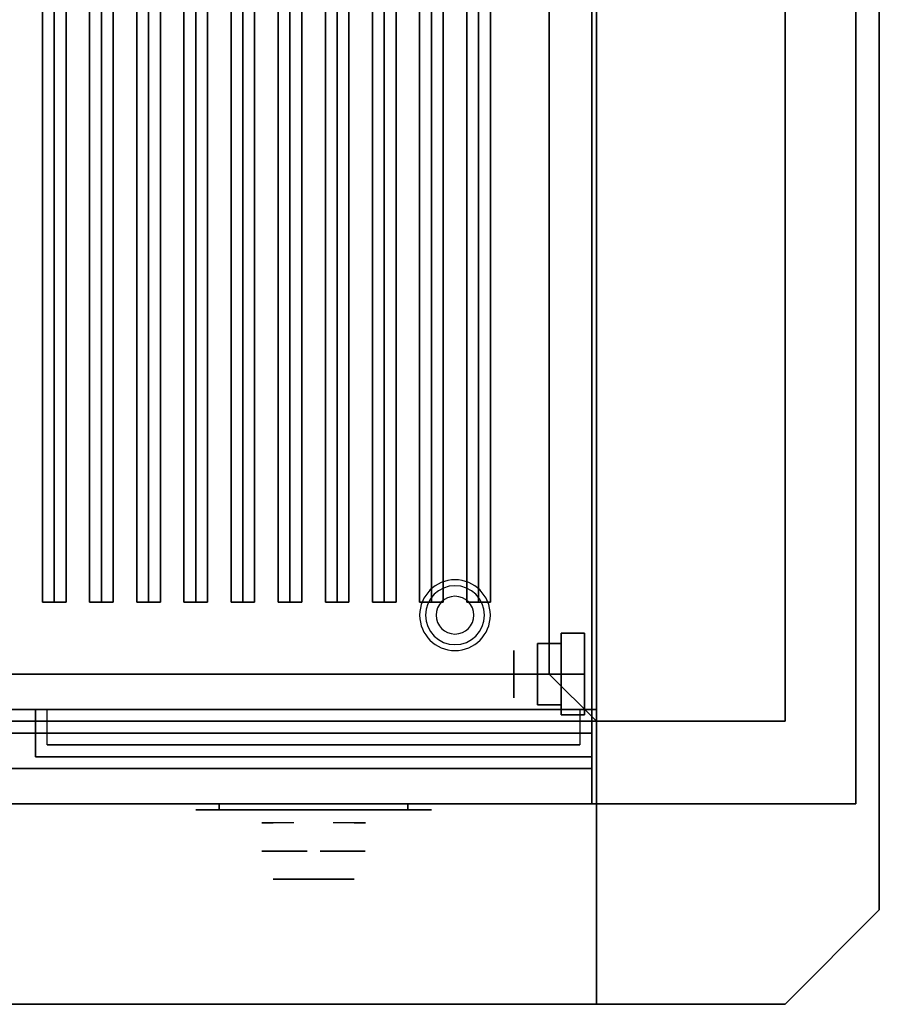
# Model space of a CAD drawing. Extents: x -20 to 150, y -42 to 42.
# Drawn here: x 132 to 150, y -42 to -21 of the extents above; entities that cross this region are included whole.
import ezdxf

# ---------------------------------------------------------------- set-up
doc = ezdxf.new("R2010")
doc.units = 0
for name, color, linetype in [('3D', 254, 'CONTINUOUS'), ('3D-BLACK', 250, 'CONTINUOUS'), ('3D-CASTIRON', 251, 'CONTINUOUS'), ('3D-CHROME', 254, 'CONTINUOUS'), ('3D-FLAT', 7, 'CONTINUOUS'), ('3D-GAS', 246, 'CONTINUOUS')]:
    doc.layers.add(name, color=color, linetype=linetype)

msp = doc.modelspace()

# ---------------------------------------------------------------- linework, layer by layer
at = {"layer": '3D'}
for centre, radius, start, end in [((141, -33.75, 1.5), 0.75, 360, 180), ((141, -33.75, 1.25), 0.625, 360, 180), ((141, -33.75), 0.4, 360, 180), ((141, -33.75, 1.5), 0.75, 180, 360), ((141, -33.75, 1.25), 0.625, 180, 360), ((141, -33.75), 0.4, 180, 360)]:
    msp.add_arc(centre, radius, start, end, dxfattribs=at)
for points in [[(144, 42, 35), (144, 42, 36), (144, -42, 36), (144, -42, 35)], [(150, -40, 35), (150, 40, 35), (150, 40, 36), (150, -40, 36)], [(144, -37.75, 6), (144, -37.75, 35), (144, 37.75, 35), (144, 37.75, 6)], [(148, -36, 0.25), (148, -36, 6), (148, 36, 6), (148, 36, 0.25)], [(143.9, -5, 27), (143.9, -5, 35), (143.9, -36, 35), (143.9, -36, 27)], [(144, -5, 27), (144, -37.75, 27), (144, -37.75, 25), (144, -5, 25)], [(144, -5, 6), (144, -35.75, 6), (144, -35.75, 24.9), (144, -5, 24.9)], [(144, -9, 35), (144, -36, 35), (144, -36, 36), (144, -9, 36)], [(144, -36, 36), (144, -9, 36), (144, -9, 36.5), (144, -36, 36.5)], [(143, -35, 36), (143, -10, 36), (143, -10, 36.5), (143, -35, 36.5)], [(109, -35, 36), (143, -35, 36), (143, -35, 36.5), (109, -35, 36.5)], [(143, -35, 36), (144, -36, 36), (144, -36, 36.5), (143, -35, 36.5)], [(143, -35, 36), (144, -36, 36), (144, -36, 36.5), (143, -35, 36.5)], [(144, -35.75, 6), (72, -35.75, 6), (72, -35.75, 24.9), (144, -35.75, 24.9)], [(132.1, -35.75, 24.9), (132.1, -36.75, 24.9), (132.1, -36.75, 6), (132.1, -35.75, 6)], [(143.9, -35.75, 6), (132.1, -35.75, 6), (132.1, -35.75, 24.9), (143.9, -35.75, 24.9)], [(143.65, -36.5, 23.568), (132.35, -36.5, 23.568), (132.35, -35.75, 24.318), (143.65, -35.75, 24.318)], [(143.65, -36.5, 21.986), (132.35, -36.5, 21.986), (132.35, -35.75, 22.736), (143.65, -35.75, 22.736)], [(143.65, -36.5, 20.405), (132.35, -36.5, 20.405), (132.35, -35.75, 21.155), (143.65, -35.75, 21.155)], [(143.65, -36.5, 18.823), (132.35, -36.5, 18.823), (132.35, -35.75, 19.573), (143.65, -35.75, 19.573)], [(143.65, -36.5, 17.241), (132.35, -36.5, 17.241), (132.35, -35.75, 17.991), (143.65, -35.75, 17.991)], [(143.65, -36.5, 15.659), (132.35, -36.5, 15.659), (132.35, -35.75, 16.409), (143.65, -35.75, 16.409)], [(143.65, -36.5, 14.077), (132.35, -36.5, 14.077), (132.35, -35.75, 14.827), (143.65, -35.75, 14.827)], [(143.65, -36.5, 12.495), (132.35, -36.5, 12.495), (132.35, -35.75, 13.245), (143.65, -35.75, 13.245)], [(143.65, -36.5, 10.914), (132.35, -36.5, 10.914), (132.35, -35.75, 11.664), (143.65, -35.75, 11.664)], [(143.65, -36.5, 9.332), (132.35, -36.5, 9.332), (132.35, -35.75, 10.082), (143.65, -35.75, 10.082)], [(143.65, -36.5, 7.75), (132.35, -36.5, 7.75), (132.35, -35.75, 8.5), (143.65, -35.75, 8.5)], [(143.9, -35.75, 6), (143.9, -36.75, 6), (143.9, -36.75, 24.9), (143.9, -35.75, 24.9)], [(-16, -36, 0.25), (-16, -36, 6), (148, -36, 6), (148, -36, 0.25)], [(0, -36, 36), (144, -36, 36), (144, -36, 35), (0, -36, 35)], [(144, -36, 35), (108, -36, 35), (108, -36, 36), (144, -36, 36)], [(108, -36, 36), (144, -36, 36), (144, -36, 36.5), (108, -36, 36.5)], [(143.9, -36, 27), (143.9, -36, 35), (108.1, -36, 35), (108.1, -36, 27)], [(144, -42, 36), (144, -36, 36), (144, -36, 35), (144, -42, 35)], [(143.9, -36.25, 35.75), (108.1, -36.25, 35.75), (108.1, -36.25, 27), (143.9, -36.25, 27)], [(143.65, -36.5, 23.068), (132.35, -36.5, 23.068), (132.35, -36.5, 23.568), (143.65, -36.5, 23.568)], [(143.65, -36.5, 21.486), (132.35, -36.5, 21.486), (132.35, -36.5, 21.986), (143.65, -36.5, 21.986)], [(143.65, -36.5, 19.905), (132.35, -36.5, 19.905), (132.35, -36.5, 20.405), (143.65, -36.5, 20.405)], [(143.65, -36.5, 18.323), (132.35, -36.5, 18.323), (132.35, -36.5, 18.823), (143.65, -36.5, 18.823)], [(143.65, -36.5, 16.741), (132.35, -36.5, 16.741), (132.35, -36.5, 17.241), (143.65, -36.5, 17.241)], [(143.65, -36.5, 15.159), (132.35, -36.5, 15.159), (132.35, -36.5, 15.659), (143.65, -36.5, 15.659)], [(143.65, -36.5, 13.577), (132.35, -36.5, 13.577), (132.35, -36.5, 14.077), (143.65, -36.5, 14.077)], [(143.65, -36.5, 11.995), (132.35, -36.5, 11.995), (132.35, -36.5, 12.495), (143.65, -36.5, 12.495)], [(143.65, -36.5, 10.414), (132.35, -36.5, 10.414), (132.35, -36.5, 10.914), (143.65, -36.5, 10.914)], [(143.65, -36.5, 8.832), (132.35, -36.5, 8.832), (132.35, -36.5, 9.332), (143.65, -36.5, 9.332)], [(143.65, -36.5, 7.25), (132.35, -36.5, 7.25), (132.35, -36.5, 7.75), (143.65, -36.5, 7.75)], [(143.9, -37, 27), (108.1, -37, 27), (108.1, -37.75, 27.75), (143.9, -37.75, 27.75)], [(144, -37.75, 27), (72, -37.75, 27), (72, -37.75, 25), (144, -37.75, 25)], [(143.9, -37.75, 27.75), (108.1, -37.75, 27.75), (108.1, -37.75, 35.75), (143.9, -37.75, 35.75)], [(144, -37.75, 6), (144, -37.75, 35), (149.5, -37.75, 35), (149.5, -37.75, 6)], [(150, -40, 35), (148, -42, 35), (148, -42, 36), (150, -40, 36)], [(0, -42, 36), (144, -42, 36), (144, -42, 35), (0, -42, 35)]]:
    msp.add_3dface(points, dxfattribs=at)
for points, invisible_edges in [([(144, -42, 35), (144, 42, 35), (144, 42, 36), (144, -42, 36)], 15), ([(149.5, -37.75, 6), (149.5, -12, 8), (149.5, 12, 8), (149.5, 37.75, 6)], 5), ([(149.5, 37.75, 35), (149.5, 12, 33), (149.5, -12, 33), (149.5, -37.75, 35)], 5), ([(149.5, -37.75, 35), (149.5, -12, 33), (149.5, -12, 8), (149.5, -37.75, 6)], 5), ([(143.9, -36.25, 27.75), (143.9, -36.25, 36), (143.9, -37.75, 36), (143.9, -37.75, 27.75)], 10), ([(143.9, -36.25, 27), (143.9, -37, 27), (143.9, -37.75, 27.75), (143.9, -36.25, 27.75)], 4), ([(132.6, -36.75, 6.5), (143.4, -36.75, 6.5), (143.9, -36.75, 6), (132.1, -36.75, 6)], 4), ([(132.6, -36.75, 24.4), (132.6, -36.75, 6.5), (132.1, -36.75, 6), (132.1, -36.75, 24.9)], 4), ([(132.6, -36.75, 24.4), (143.4, -36.75, 24.4), (143.9, -36.75, 24.9), (132.1, -36.75, 24.9)], 4), ([(143.4, -36.75, 6.5), (143.4, -36.75, 24.4), (143.9, -36.75, 24.9), (143.9, -36.75, 6)], 4), ([(144, -42, 35), (148, -42, 35), (148, -42, 36), (144, -42, 36)], 8)]:
    msp.add_3dface(points, dxfattribs=dict(at, invisible_edges=invisible_edges))
at = {"layer": '3D-BLACK', "extrusion": (0, 1, 0)}
for centre, start, end in [((-136, 30.5, -37.875), 270, 90), ((-140, 30.5, -37.875), 90, 270)]:
    msp.add_arc(centre, 0.5, start, end, dxfattribs=at)
at = {"layer": '3D-BLACK'}
for points in [[(140, -37.875, 30), (140, -37.75, 30), (136, -37.75, 30), (136, -37.875, 30)], [(136, -37.875, 31), (136, -37.75, 31), (140, -37.75, 31), (140, -37.875, 31)]]:
    msp.add_3dface(points, dxfattribs=at)
at = {"layer": '3D-BLACK', "invisible_edges": 15}
for points in [[(140.5, -37.875, 30.5), (140.433, -37.875, 30.25), (135.567, -37.875, 30.25), (135.5, -37.875, 30.5)], [(140.433, -37.875, 30.75), (140.5, -37.875, 30.5), (135.5, -37.875, 30.5), (135.567, -37.875, 30.75)], [(140.433, -37.875, 30.25), (140.25, -37.875, 30.067), (135.75, -37.875, 30.067), (135.567, -37.875, 30.25)], [(140.25, -37.875, 30.933), (140.433, -37.875, 30.75), (135.567, -37.875, 30.75), (135.75, -37.875, 30.933)], [(140.25, -37.875, 30.067), (140, -37.875, 30), (136, -37.875, 30), (135.75, -37.875, 30.067)], [(140, -37.875, 31), (140.25, -37.875, 30.933), (135.75, -37.875, 30.933), (136, -37.875, 31)]]:
    msp.add_3dface(points, dxfattribs=at)
at = {"layer": '3D-CASTIRON'}
for points in [[(132.5, -11.472, 37.445), (132.25, -11.472, 36.445), (132.25, -33.472, 36.445), (132.5, -33.472, 37.445)], [(132.25, -11.472, 36.445), (132.5, -11.472, 36.695), (132.5, -33.472, 36.695), (132.25, -33.472, 36.445)], [(132.75, -11.472, 36.445), (132.5, -11.472, 36.695), (132.5, -33.472, 36.695), (132.75, -33.472, 36.445)], [(132.5, -11.472, 37.445), (132.75, -11.472, 36.445), (132.75, -33.472, 36.445), (132.5, -33.472, 37.445)], [(133.5, -11.472, 37.445), (133.25, -11.472, 36.445), (133.25, -33.472, 36.445), (133.5, -33.472, 37.445)], [(133.25, -11.472, 36.445), (133.5, -11.472, 36.695), (133.5, -33.472, 36.695), (133.25, -33.472, 36.445)], [(133.75, -11.472, 36.445), (133.5, -11.472, 36.695), (133.5, -33.472, 36.695), (133.75, -33.472, 36.445)], [(133.5, -11.472, 37.445), (133.75, -11.472, 36.445), (133.75, -33.472, 36.445), (133.5, -33.472, 37.445)], [(134.5, -11.472, 37.445), (134.25, -11.472, 36.445), (134.25, -33.472, 36.445), (134.5, -33.472, 37.445)], [(134.25, -11.472, 36.445), (134.5, -11.472, 36.695), (134.5, -33.472, 36.695), (134.25, -33.472, 36.445)], [(134.75, -11.472, 36.445), (134.5, -11.472, 36.695), (134.5, -33.472, 36.695), (134.75, -33.472, 36.445)], [(134.5, -11.472, 37.445), (134.75, -11.472, 36.445), (134.75, -33.472, 36.445), (134.5, -33.472, 37.445)], [(135.5, -11.472, 37.445), (135.25, -11.472, 36.445), (135.25, -33.472, 36.445), (135.5, -33.472, 37.445)], [(135.25, -11.472, 36.445), (135.5, -11.472, 36.695), (135.5, -33.472, 36.695), (135.25, -33.472, 36.445)], [(135.75, -11.472, 36.445), (135.5, -11.472, 36.695), (135.5, -33.472, 36.695), (135.75, -33.472, 36.445)], [(135.5, -11.472, 37.445), (135.75, -11.472, 36.445), (135.75, -33.472, 36.445), (135.5, -33.472, 37.445)], [(136.5, -11.472, 37.445), (136.25, -11.472, 36.445), (136.25, -33.472, 36.445), (136.5, -33.472, 37.445)], [(136.25, -11.472, 36.445), (136.5, -11.472, 36.695), (136.5, -33.472, 36.695), (136.25, -33.472, 36.445)], [(136.75, -11.472, 36.445), (136.5, -11.472, 36.695), (136.5, -33.472, 36.695), (136.75, -33.472, 36.445)], [(136.5, -11.472, 37.445), (136.75, -11.472, 36.445), (136.75, -33.472, 36.445), (136.5, -33.472, 37.445)], [(137.5, -11.472, 37.445), (137.25, -11.472, 36.445), (137.25, -33.472, 36.445), (137.5, -33.472, 37.445)], [(137.25, -11.472, 36.445), (137.5, -11.472, 36.695), (137.5, -33.472, 36.695), (137.25, -33.472, 36.445)], [(137.75, -11.472, 36.445), (137.5, -11.472, 36.695), (137.5, -33.472, 36.695), (137.75, -33.472, 36.445)], [(137.5, -11.472, 37.445), (137.75, -11.472, 36.445), (137.75, -33.472, 36.445), (137.5, -33.472, 37.445)], [(138.5, -11.472, 37.445), (138.25, -11.472, 36.445), (138.25, -33.472, 36.445), (138.5, -33.472, 37.445)], [(138.25, -11.472, 36.445), (138.5, -11.472, 36.695), (138.5, -33.472, 36.695), (138.25, -33.472, 36.445)], [(138.75, -11.472, 36.445), (138.5, -11.472, 36.695), (138.5, -33.472, 36.695), (138.75, -33.472, 36.445)], [(138.5, -11.472, 37.445), (138.75, -11.472, 36.445), (138.75, -33.472, 36.445), (138.5, -33.472, 37.445)], [(139.5, -11.472, 37.445), (139.25, -11.472, 36.445), (139.25, -33.472, 36.445), (139.5, -33.472, 37.445)], [(139.25, -11.472, 36.445), (139.5, -11.472, 36.695), (139.5, -33.472, 36.695), (139.25, -33.472, 36.445)], [(139.75, -11.472, 36.445), (139.5, -11.472, 36.695), (139.5, -33.472, 36.695), (139.75, -33.472, 36.445)], [(139.5, -11.472, 37.445), (139.75, -11.472, 36.445), (139.75, -33.472, 36.445), (139.5, -33.472, 37.445)], [(140.5, -11.472, 37.445), (140.25, -11.472, 36.445), (140.25, -33.472, 36.445), (140.5, -33.472, 37.445)], [(140.25, -11.472, 36.445), (140.5, -11.472, 36.695), (140.5, -33.472, 36.695), (140.25, -33.472, 36.445)], [(140.75, -11.472, 36.445), (140.5, -11.472, 36.695), (140.5, -33.472, 36.695), (140.75, -33.472, 36.445)], [(140.5, -11.472, 37.445), (140.75, -11.472, 36.445), (140.75, -33.472, 36.445), (140.5, -33.472, 37.445)], [(141.5, -11.472, 37.445), (141.25, -11.472, 36.445), (141.25, -33.472, 36.445), (141.5, -33.472, 37.445)], [(141.25, -11.472, 36.445), (141.5, -11.472, 36.695), (141.5, -33.472, 36.695), (141.25, -33.472, 36.445)], [(141.75, -11.472, 36.445), (141.5, -11.472, 36.695), (141.5, -33.472, 36.695), (141.75, -33.472, 36.445)], [(141.5, -11.472, 37.445), (141.75, -11.472, 36.445), (141.75, -33.472, 36.445), (141.5, -33.472, 37.445)], [(132.5, -33.472, 37.445), (132.75, -33.472, 36.445), (132.5, -33.472, 36.695), (132.25, -33.472, 36.445)], [(133.5, -33.472, 37.445), (133.75, -33.472, 36.445), (133.5, -33.472, 36.695), (133.25, -33.472, 36.445)], [(134.5, -33.472, 37.445), (134.75, -33.472, 36.445), (134.5, -33.472, 36.695), (134.25, -33.472, 36.445)], [(135.5, -33.472, 37.445), (135.75, -33.472, 36.445), (135.5, -33.472, 36.695), (135.25, -33.472, 36.445)], [(136.5, -33.472, 37.445), (136.75, -33.472, 36.445), (136.5, -33.472, 36.695), (136.25, -33.472, 36.445)], [(137.5, -33.472, 37.445), (137.75, -33.472, 36.445), (137.5, -33.472, 36.695), (137.25, -33.472, 36.445)], [(138.5, -33.472, 37.445), (138.75, -33.472, 36.445), (138.5, -33.472, 36.695), (138.25, -33.472, 36.445)], [(139.5, -33.472, 37.445), (139.75, -33.472, 36.445), (139.5, -33.472, 36.695), (139.25, -33.472, 36.445)], [(140.5, -33.472, 37.445), (140.75, -33.472, 36.445), (140.5, -33.472, 36.695), (140.25, -33.472, 36.445)], [(141.5, -33.472, 37.445), (141.75, -33.472, 36.445), (141.5, -33.472, 36.695), (141.25, -33.472, 36.445)]]:
    msp.add_3dface(points, dxfattribs=at)
at = {"layer": '3D-CHROME', "extrusion": (0, -1, 0)}
for centre, radius, start, end in [((138, 30.5, 37.875), 0.2, 180, 0), ((138, 30.5, 37.875), 0.2, 0, 180), ((138, 30.5, 38.15), 1.1, 112.2526, 218.6926), ((138, 30.5, 38.15), 1.1, 321.3074, 67.7474)]:
    msp.add_arc(centre, radius, start, end, dxfattribs=at)
at = {"layer": '3D-CHROME', "extrusion": (0, 1, 0)}
for centre, radius, start, end in [((-138, 30.5, -39.35), 1.1, 218.6926, 321.3074), ((-136.823, 30.805, -39.35), 1.042, 136.8322, 252.2226), ((-138, 30.5, -39.35), 1.1, 67.7474, 112.2526), ((-139.177, 30.805, -39.35), 1.042, 287.7774, 43.1678)]:
    msp.add_arc(centre, radius, start, end, dxfattribs=at)
at = {"layer": '3D-CHROME'}
for points in [[(137.69, -38.75, 30.226), (137.451, -38.75, 29.973), (136.973, -38.75, 30.107), (136.902, -38.75, 30.438)], [(137.832, -38.75, 30.543), (137.69, -38.75, 30.226), (136.902, -38.75, 30.438), (136.935, -38.75, 30.776)], [(137.862, -38.75, 30.89), (137.832, -38.75, 30.543), (136.935, -38.75, 30.776), (137.07, -38.75, 31.087)], [(137.451, -38.75, 29.973), (137.141, -38.75, 29.812), (137.141, -38.75, 29.812), (136.973, -38.75, 30.107)], [(137.776, -38.75, 31.228), (137.862, -38.75, 30.89), (137.07, -38.75, 31.087), (137.293, -38.75, 31.343)], [(137.583, -38.75, 31.518), (137.776, -38.75, 31.228), (137.293, -38.75, 31.343), (137.583, -38.75, 31.518)], [(138.138, -38.75, 30.89), (138.168, -38.75, 30.543), (139.065, -38.75, 30.776), (138.93, -38.75, 31.087)], [(138.224, -38.75, 31.228), (138.138, -38.75, 30.89), (138.93, -38.75, 31.087), (138.707, -38.75, 31.343)], [(138.168, -38.75, 30.543), (138.31, -38.75, 30.226), (139.098, -38.75, 30.438), (139.065, -38.75, 30.776)], [(138.417, -38.75, 31.518), (138.224, -38.75, 31.228), (138.707, -38.75, 31.343), (138.417, -38.75, 31.518)], [(138.31, -38.75, 30.226), (138.549, -38.75, 29.973), (139.027, -38.75, 30.107), (139.098, -38.75, 30.438)], [(138.549, -38.75, 29.973), (138.859, -38.75, 29.812), (138.859, -38.75, 29.812), (139.027, -38.75, 30.107)], [(137.485, -39.35, 29.641), (137.264, -39.35, 29.86), (137.141, -39.35, 29.812), (137.382, -39.35, 29.59)], [(137.582, -39.35, 29.712), (137.379, -39.35, 29.923), (137.264, -39.35, 29.86), (137.485, -39.35, 29.641)], [(137.671, -39.35, 29.802), (137.485, -39.35, 30), (137.379, -39.35, 29.923), (137.582, -39.35, 29.712)], [(137.735, -39.35, 29.501), (137.485, -39.35, 29.641), (137.382, -39.35, 29.59), (137.677, -39.35, 29.449)], [(137.789, -39.35, 29.578), (137.582, -39.35, 29.712), (137.485, -39.35, 29.641), (137.735, -39.35, 29.501)], [(137.75, -39.35, 29.909), (137.581, -39.35, 30.089), (137.485, -39.35, 30), (137.671, -39.35, 29.802)], [(137.818, -39.35, 30.03), (137.665, -39.35, 30.19), (137.581, -39.35, 30.089), (137.75, -39.35, 29.909)], [(137.839, -39.35, 29.676), (137.671, -39.35, 29.802), (137.582, -39.35, 29.712), (137.789, -39.35, 29.578)], [(137.718, -39.35, 31.563), (137.583, -39.35, 31.518), (137.667, -39.35, 31.417), (137.79, -39.35, 31.459)], [(137.875, -39.35, 30.163), (137.735, -39.35, 30.3), (137.665, -39.35, 30.19), (137.818, -39.35, 30.03)], [(137.79, -39.35, 31.459), (137.667, -39.35, 31.417), (137.737, -39.35, 31.306), (137.851, -39.35, 31.34)], [(137.883, -39.35, 29.794), (137.75, -39.35, 29.909), (137.671, -39.35, 29.802), (137.839, -39.35, 29.676)], [(138, -39.35, 29.453), (137.735, -39.35, 29.501), (137.677, -39.35, 29.449), (138, -39.35, 29.4)], [(137.858, -39.35, 31.591), (137.718, -39.35, 31.563), (137.79, -39.35, 31.459), (137.899, -39.35, 31.485)], [(138, -39.35, 29.532), (137.789, -39.35, 29.578), (137.735, -39.35, 29.501), (138, -39.35, 29.453)], [(137.919, -39.35, 30.306), (137.791, -39.35, 30.419), (137.735, -39.35, 30.3), (137.875, -39.35, 30.163)], [(137.851, -39.35, 31.34), (137.737, -39.35, 31.306), (137.793, -39.35, 31.188), (137.9, -39.35, 31.208)], [(137.921, -39.35, 29.927), (137.818, -39.35, 30.03), (137.75, -39.35, 29.909), (137.883, -39.35, 29.794)], [(138, -39.35, 29.633), (137.839, -39.35, 29.676), (137.789, -39.35, 29.578), (138, -39.35, 29.532)], [(137.899, -39.35, 31.485), (137.79, -39.35, 31.459), (137.851, -39.35, 31.34), (137.933, -39.35, 31.36)], [(137.95, -39.35, 30.455), (137.832, -39.35, 30.543), (137.791, -39.35, 30.419), (137.919, -39.35, 30.306)], [(137.9, -39.35, 31.208), (137.793, -39.35, 31.188), (137.833, -39.35, 31.063), (137.937, -39.35, 31.066)], [(137.953, -39.35, 30.075), (137.875, -39.35, 30.163), (137.818, -39.35, 30.03), (137.921, -39.35, 29.927)], [(137.968, -39.35, 30.609), (137.857, -39.35, 30.672), (137.832, -39.35, 30.543), (137.95, -39.35, 30.455)], [(137.937, -39.35, 31.066), (137.833, -39.35, 31.063), (137.858, -39.35, 30.934), (137.961, -39.35, 30.917)], [(138, -39.35, 29.754), (137.883, -39.35, 29.794), (137.839, -39.35, 29.676), (138, -39.35, 29.633)], [(137.933, -39.35, 31.36), (137.851, -39.35, 31.34), (137.9, -39.35, 31.208), (137.962, -39.35, 31.22)], [(137.971, -39.35, 30.764), (137.866, -39.35, 30.803), (137.857, -39.35, 30.672), (137.968, -39.35, 30.609)], [(137.961, -39.35, 30.917), (137.858, -39.35, 30.934), (137.866, -39.35, 30.803), (137.971, -39.35, 30.764)], [(138, -39.35, 31.6), (137.858, -39.35, 31.591), (137.899, -39.35, 31.485), (138, -39.35, 31.493)], [(137.977, -39.35, 30.233), (137.919, -39.35, 30.306), (137.875, -39.35, 30.163), (137.953, -39.35, 30.075)], [(138, -39.35, 29.892), (137.921, -39.35, 29.927), (137.883, -39.35, 29.794), (138, -39.35, 29.754)], [(138, -39.35, 31.493), (137.899, -39.35, 31.485), (137.933, -39.35, 31.36), (138, -39.35, 31.367)], [(137.962, -39.35, 31.22), (137.9, -39.35, 31.208), (137.937, -39.35, 31.066), (137.983, -39.35, 31.067)], [(137.993, -39.35, 30.398), (137.95, -39.35, 30.455), (137.919, -39.35, 30.306), (137.977, -39.35, 30.233)], [(138, -39.35, 30.044), (137.953, -39.35, 30.075), (137.921, -39.35, 29.927), (138, -39.35, 29.892)], [(138, -39.35, 31.367), (137.933, -39.35, 31.36), (137.962, -39.35, 31.22), (138, -39.35, 31.224)], [(137.983, -39.35, 31.067), (137.937, -39.35, 31.066), (137.961, -39.35, 30.917), (137.997, -39.35, 30.905)], [(138.002, -39.35, 30.567), (137.968, -39.35, 30.609), (137.95, -39.35, 30.455), (137.993, -39.35, 30.398)], [(138, -39.35, 30.208), (137.977, -39.35, 30.233), (137.953, -39.35, 30.075), (138, -39.35, 30.044)], [(137.997, -39.35, 30.905), (137.961, -39.35, 30.917), (137.971, -39.35, 30.764), (138.004, -39.35, 30.738)], [(138, -39.35, 31.224), (137.962, -39.35, 31.22), (137.983, -39.35, 31.067), (138, -39.35, 31.067)], [(138.004, -39.35, 30.738), (137.971, -39.35, 30.764), (137.968, -39.35, 30.609), (138.002, -39.35, 30.567)], [(138, -39.35, 30.378), (137.993, -39.35, 30.398), (137.977, -39.35, 30.233), (138, -39.35, 30.208)], [(138, -39.35, 31.067), (137.983, -39.35, 31.067), (137.997, -39.35, 30.905), (138, -39.35, 30.901)], [(138, -39.35, 30.553), (138.002, -39.35, 30.567), (137.993, -39.35, 30.398), (138, -39.35, 30.378)], [(137.996, -39.35, 30.738), (138, -39.35, 30.729), (138, -39.35, 30.553), (137.998, -39.35, 30.567)], [(138.029, -39.35, 30.764), (137.996, -39.35, 30.738), (137.998, -39.35, 30.567), (138.032, -39.35, 30.609)], [(138.003, -39.35, 30.905), (138, -39.35, 30.901), (138, -39.35, 30.729), (137.996, -39.35, 30.738)], [(138.039, -39.35, 30.917), (138.003, -39.35, 30.905), (137.996, -39.35, 30.738), (138.029, -39.35, 30.764)], [(138, -39.35, 30.901), (137.997, -39.35, 30.905), (138.004, -39.35, 30.738), (138, -39.35, 30.729)], [(137.998, -39.35, 30.567), (138, -39.35, 30.553), (138, -39.35, 30.378), (138.007, -39.35, 30.398)], [(138.032, -39.35, 30.609), (137.998, -39.35, 30.567), (138.007, -39.35, 30.398), (138.05, -39.35, 30.455)], [(138.265, -39.35, 29.501), (138, -39.35, 29.453), (138, -39.35, 29.4), (138.323, -39.35, 29.449)], [(138.211, -39.35, 29.578), (138, -39.35, 29.532), (138, -39.35, 29.453), (138.265, -39.35, 29.501)], [(138.161, -39.35, 29.676), (138, -39.35, 29.633), (138, -39.35, 29.532), (138.211, -39.35, 29.578)], [(138.117, -39.35, 29.794), (138, -39.35, 29.754), (138, -39.35, 29.633), (138.161, -39.35, 29.676)], [(138.079, -39.35, 29.927), (138, -39.35, 29.892), (138, -39.35, 29.754), (138.117, -39.35, 29.794)], [(138.047, -39.35, 30.075), (138, -39.35, 30.044), (138, -39.35, 29.892), (138.079, -39.35, 29.927)], [(138.023, -39.35, 30.233), (138, -39.35, 30.208), (138, -39.35, 30.044), (138.047, -39.35, 30.075)], [(138.007, -39.35, 30.398), (138, -39.35, 30.378), (138, -39.35, 30.208), (138.023, -39.35, 30.233)], [(138, -39.35, 30.729), (138.004, -39.35, 30.738), (138.002, -39.35, 30.567), (138, -39.35, 30.553)], [(138.017, -39.35, 31.067), (138, -39.35, 31.067), (138, -39.35, 30.901), (138.003, -39.35, 30.905)], [(138.038, -39.35, 31.22), (138, -39.35, 31.224), (138, -39.35, 31.067), (138.017, -39.35, 31.067)], [(138.067, -39.35, 31.36), (138, -39.35, 31.367), (138, -39.35, 31.224), (138.038, -39.35, 31.22)], [(138.101, -39.35, 31.485), (138, -39.35, 31.493), (138, -39.35, 31.367), (138.067, -39.35, 31.36)], [(138.142, -39.35, 31.591), (138, -39.35, 31.6), (138, -39.35, 31.493), (138.101, -39.35, 31.485)], [(138.063, -39.35, 31.066), (138.017, -39.35, 31.067), (138.003, -39.35, 30.905), (138.039, -39.35, 30.917)], [(138.05, -39.35, 30.455), (138.007, -39.35, 30.398), (138.023, -39.35, 30.233), (138.081, -39.35, 30.306)], [(138.1, -39.35, 31.208), (138.038, -39.35, 31.22), (138.017, -39.35, 31.067), (138.063, -39.35, 31.066)], [(138.081, -39.35, 30.306), (138.023, -39.35, 30.233), (138.047, -39.35, 30.075), (138.125, -39.35, 30.163)], [(138.134, -39.35, 30.803), (138.029, -39.35, 30.764), (138.032, -39.35, 30.609), (138.143, -39.35, 30.672)], [(138.142, -39.35, 30.934), (138.039, -39.35, 30.917), (138.029, -39.35, 30.764), (138.134, -39.35, 30.803)], [(138.143, -39.35, 30.672), (138.032, -39.35, 30.609), (138.05, -39.35, 30.455), (138.168, -39.35, 30.543)], [(138.149, -39.35, 31.34), (138.067, -39.35, 31.36), (138.038, -39.35, 31.22), (138.1, -39.35, 31.208)], [(138.167, -39.35, 31.063), (138.063, -39.35, 31.066), (138.039, -39.35, 30.917), (138.142, -39.35, 30.934)], [(138.125, -39.35, 30.163), (138.047, -39.35, 30.075), (138.079, -39.35, 29.927), (138.182, -39.35, 30.03)], [(138.168, -39.35, 30.543), (138.05, -39.35, 30.455), (138.081, -39.35, 30.306), (138.209, -39.35, 30.419)], [(138.207, -39.35, 31.188), (138.1, -39.35, 31.208), (138.063, -39.35, 31.066), (138.167, -39.35, 31.063)], [(138.21, -39.35, 31.459), (138.101, -39.35, 31.485), (138.067, -39.35, 31.36), (138.149, -39.35, 31.34)], [(138.182, -39.35, 30.03), (138.079, -39.35, 29.927), (138.117, -39.35, 29.794), (138.25, -39.35, 29.909)], [(138.209, -39.35, 30.419), (138.081, -39.35, 30.306), (138.125, -39.35, 30.163), (138.265, -39.35, 30.3)], [(138.263, -39.35, 31.306), (138.149, -39.35, 31.34), (138.1, -39.35, 31.208), (138.207, -39.35, 31.188)], [(138.282, -39.35, 31.563), (138.142, -39.35, 31.591), (138.101, -39.35, 31.485), (138.21, -39.35, 31.459)], [(138.25, -39.35, 29.909), (138.117, -39.35, 29.794), (138.161, -39.35, 29.676), (138.329, -39.35, 29.802)], [(138.265, -39.35, 30.3), (138.125, -39.35, 30.163), (138.182, -39.35, 30.03), (138.335, -39.35, 30.19)], [(138.333, -39.35, 31.417), (138.21, -39.35, 31.459), (138.149, -39.35, 31.34), (138.263, -39.35, 31.306)], [(138.329, -39.35, 29.802), (138.161, -39.35, 29.676), (138.211, -39.35, 29.578), (138.418, -39.35, 29.712)], [(138.335, -39.35, 30.19), (138.182, -39.35, 30.03), (138.25, -39.35, 29.909), (138.419, -39.35, 30.089)], [(138.417, -39.35, 31.518), (138.282, -39.35, 31.563), (138.21, -39.35, 31.459), (138.333, -39.35, 31.417)], [(138.418, -39.35, 29.712), (138.211, -39.35, 29.578), (138.265, -39.35, 29.501), (138.515, -39.35, 29.641)], [(138.419, -39.35, 30.089), (138.25, -39.35, 29.909), (138.329, -39.35, 29.802), (138.515, -39.35, 30)], [(138.515, -39.35, 29.641), (138.265, -39.35, 29.501), (138.323, -39.35, 29.449), (138.618, -39.35, 29.59)], [(138.515, -39.35, 30), (138.329, -39.35, 29.802), (138.418, -39.35, 29.712), (138.621, -39.35, 29.923)], [(138.621, -39.35, 29.923), (138.418, -39.35, 29.712), (138.515, -39.35, 29.641), (138.736, -39.35, 29.86)], [(138.736, -39.35, 29.86), (138.515, -39.35, 29.641), (138.618, -39.35, 29.59), (138.859, -39.35, 29.812)]]:
    msp.add_3dface(points, dxfattribs=at)
at = {"layer": '3D-FLAT', "invisible_edges": 15}
for points in [[(144, 42, 36), (148, 42, 36), (148, -42, 36), (144, -42, 36)], [(150, 40, 36), (148, 42, 36), (148, -42, 36), (150, -40, 36)]]:
    msp.add_3dface(points, dxfattribs=at)
at = {"layer": '3D-FLAT'}
for points in [[(144, -5, 25), (72, -5, 25), (72, -37.75, 25), (144, -37.75, 25)], [(144, -5, 27), (72, -5, 27), (72, -37.75, 27), (144, -37.75, 27)], [(144, -5, 24.9), (72, -5, 24.9), (72, -35.75, 24.9), (144, -35.75, 24.9)], [(144, -5, 6), (72, -5, 6), (72, -35.75, 6), (144, -35.75, 6)], [(144, -9, 36), (108, -9, 36), (108, -36, 36), (144, -36, 36)], [(144, -9, 35), (108, -9, 35), (108, -36, 35), (144, -36, 35)], [(143, -35, 36.5), (144, -36, 36.5), (144, -9, 36.5), (143, -10, 36.5)], [(143, -35, 36), (144, -36, 36), (144, -9, 36), (143, -10, 36)], [(109, -35, 36.5), (108, -36, 36.5), (144, -36, 36.5), (143, -35, 36.5)], [(109, -35, 36), (108, -36, 36), (144, -36, 36), (143, -35, 36)], [(132.1, -35.75, 6), (132.1, -36.75, 6), (143.9, -36.75, 6), (143.9, -35.75, 6)], [(143.9, -35.75, 24.9), (143.9, -36.75, 24.9), (132.1, -36.75, 24.9), (132.1, -35.75, 24.9)], [(0, -42, 35), (144, -42, 35), (144, -36, 35), (0, -36, 35)], [(0, -42, 36), (144, -42, 36), (144, -36, 36), (0, -36, 36)], [(143.9, -36.25, 27), (108.1, -36.25, 27), (108.1, -37, 27), (143.9, -37, 27)]]:
    msp.add_3dface(points, dxfattribs=at)
at = {"layer": '3D-GAS', "extrusion": (1, 0, 0)}
for centre, radius in [((-35, 32, 143.75), 0.6), ((-35, 32, 142.25), 0.5)]:
    msp.add_circle(centre, radius, dxfattribs=at)
at = {"layer": '3D-GAS'}
for points in [[(143.25, -34.134, 32.5), (143.75, -34.134, 32.5), (143.75, -35, 33), (143.25, -35, 33)], [(143.25, -34.134, 31.5), (143.75, -34.134, 31.5), (143.75, -34.134, 32.5), (143.25, -34.134, 32.5)], [(143.25, -35, 31), (143.75, -35, 31), (143.75, -34.134, 31.5), (143.25, -34.134, 31.5)], [(142.75, -34.35, 32.375), (143.25, -34.35, 32.375), (143.25, -35, 32.75), (142.75, -35, 32.75)], [(142.75, -34.35, 31.625), (143.25, -34.35, 31.625), (143.25, -34.35, 32.375), (142.75, -34.35, 32.375)], [(142.75, -35, 31.25), (143.25, -35, 31.25), (143.25, -34.35, 31.625), (142.75, -34.35, 31.625)], [(142.75, -35, 32.75), (143.25, -35, 32.75), (143.25, -35.65, 32.375), (142.75, -35.65, 32.375)], [(142.75, -35.65, 31.625), (143.25, -35.65, 31.625), (143.25, -35, 31.25), (142.75, -35, 31.25)], [(143.25, -35.866, 31.5), (143.75, -35.866, 31.5), (143.75, -35, 31), (143.25, -35, 31)], [(143.25, -35, 33), (143.75, -35, 33), (143.75, -35.866, 32.5), (143.25, -35.866, 32.5)], [(142.75, -35.65, 32.375), (143.25, -35.65, 32.375), (143.25, -35.65, 31.625), (142.75, -35.65, 31.625)], [(143.25, -35.866, 32.5), (143.75, -35.866, 32.5), (143.75, -35.866, 31.5), (143.25, -35.866, 31.5)]]:
    msp.add_3dface(points, dxfattribs=at)
at = {"layer": '3D-GAS', "invisible_edges": 15}
for points in [[(143.25, -35, 33), (143.25, -35, 31), (143.25, -34.134, 31.5), (143.25, -34.134, 32.5)], [(143.75, -35, 33), (143.75, -35, 31), (143.75, -34.134, 31.5), (143.75, -34.134, 32.5)], [(142.75, -35, 32.75), (142.75, -35, 31.25), (142.75, -34.35, 31.625), (142.75, -34.35, 32.375)], [(142.75, -35, 31.25), (142.75, -35, 32.75), (142.75, -35.65, 32.375), (142.75, -35.65, 31.625)], [(143.25, -35, 31), (143.25, -35, 33), (143.25, -35.866, 32.5), (143.25, -35.866, 31.5)], [(143.75, -35, 31), (143.75, -35, 33), (143.75, -35.866, 32.5), (143.75, -35.866, 31.5)]]:
    msp.add_3dface(points, dxfattribs=at)

doc.saveas('drawing.dxf')
